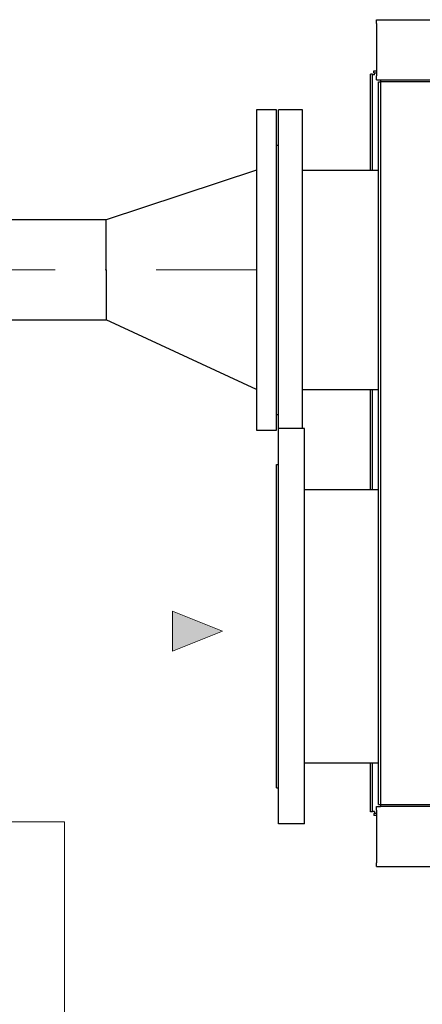
# Model space of a CAD drawing. Units: millimetres. Extents: x 17077 to 22776, y -6048 to -1468.
# Drawn here: x 17437 to 17477, y -3911 to -3813 of the extents above; entities that cross this region are included whole.
import ezdxf

# ---------------------------------------------------------------- set-up
doc = ezdxf.new("R2010")
doc.units = ezdxf.units.MM
doc.linetypes.add('DASHDOTX2', pattern=[2, 1, -0.5, 0, -0.5])
for name, color, linetype, lineweight in [('000 proj przewody technolog', 10, 'Continuous', 25), ('000 proj przewody technolog osie', 10, 'DASHDOTX2', 9), ('000 projkt urządzenie', 7, 'Continuous', 15), ('ogrz_zasilanie', 1, 'Continuous', 15)]:
    doc.layers.add(name, color=color, linetype=linetype, lineweight=lineweight)

# ---------------------------------------------------------------- blocks, each defined once
blk = doc.blocks.new('reree')
at = {"lineweight": -3}
for p, q in [((49982.263, -19175.083), (49996.263, -19175.083)), ((49982.263, -19175.083), (49982.263, -19175.458)), ((49982.263, -19180.708), (49982.263, -19175.458)), ((49972.47, -19179.333), (49972.47, -19218.833)), ((49975.07, -19179.333), (49972.47, -19179.333)), ((49975.07, -19179.333), (49975.07, -19218.833)), ((49981.67, -19180.524), (49981.67, -19185.433)), ((49981.87, -19180.524), (49981.67, -19180.524)), ((49981.87, -19180.524), (49981.87, -19185.433)), ((49982.07, -19180.583), (49981.87, -19180.583)), ((49982.263, -19180.183), (49982.011, -19180.183)), ((49982.011, -19180.383), (49982.011, -19180.183)), ((49982.263, -19180.383), (49982.011, -19180.383)), ((49982.07, -19180.583), (49982.07, -19180.383)), ((49982.263, -19180.708), (49982.263, -19181.083)), ((49982.263, -19181.083), (49982.67, -19181.083)), ((49982.47, -19181.283), (49982.67, -19181.283)), ((49982.47, -19181.283), (49982.47, -19253.483)), ((49982.67, -19181.283), (49982.67, -19181.083)), ((49996.663, -19181.083), (49982.67, -19181.083)), ((49982.67, -19181.283), (50038.577, -19181.283)), ((49982.67, -19253.483), (49982.67, -19181.283)), ((49972.27, -19182.933), (49972.27, -19215.233)), ((49972.27, -19182.933), (49972.47, -19182.933)), ((49975.07, -19185.433), (49982.47, -19185.433)), ((49975.07, -19212.733), (49982.47, -19212.733)), ((49981.67, -19212.733), (49981.67, -19222.728)), ((49981.87, -19212.733), (49981.87, -19222.728)), ((49972.27, -19215.233), (49972.47, -19215.233)), ((49975.07, -19218.833), (49972.47, -19218.833)), ((49972.47, -19218.833), (49972.47, -19250.683)), ((49974.87, -19218.833), (49974.87, -19250.683)), ((49972.27, -19220.228), (49972.27, -19247.138)), ((49972.27, -19220.228), (49972.47, -19220.228)), ((49974.87, -19222.728), (49982.47, -19222.728)), ((49974.87, -19244.638), (49982.47, -19244.638)), ((49981.67, -19244.638), (49981.67, -19254.241)), ((49981.87, -19244.638), (49981.87, -19254.241)), ((49972.27, -19247.138), (49972.47, -19247.138)), ((49974.87, -19250.683), (49972.47, -19250.683)), ((49982.47, -19253.483), (49982.67, -19253.483)), ((49982.67, -19253.683), (49982.67, -19253.483)), ((50038.577, -19253.483), (49982.67, -19253.483)), ((49981.87, -19254.241), (49981.67, -19254.241)), ((49982.07, -19254.183), (49981.87, -19254.183)), ((49982.011, -19254.383), (49982.263, -19254.383)), ((49982.011, -19254.383), (49982.011, -19254.583)), ((49982.011, -19254.583), (49982.263, -19254.583)), ((49982.07, -19254.183), (49982.07, -19254.383)), ((49982.263, -19253.683), (49982.67, -19253.683)), ((49982.263, -19253.683), (49982.263, -19254.058)), ((49982.263, -19259.308), (49982.263, -19254.058)), ((49982.67, -19253.683), (49996.663, -19253.683)), ((49982.263, -19259.308), (49982.263, -19259.683)), ((49982.263, -19259.683), (49996.263, -19259.683))]:
    blk.add_line(p, q, dxfattribs=at)

msp = doc.modelspace()

# ---------------------------------------------------------------- hatches: boundary and pattern name
at = {"layer": '000 projkt urządzenie'}
msp.add_hatch(color=140, dxfattribs=at).paths.add_polyline_path([(17451.846, -3873.684), (17451.846, -3875.684), (17456.846, -3873.684), (17451.846, -3871.684)])

# ---------------------------------------------------------------- linework, layer by layer
at = {"layer": '000 proj przewody technolog'}
for p, q in [((17462.219, -3821.6), (17460.219, -3821.6)), ((17460.219, -3821.6), (17460.219, -3853.6)), ((17462.219, -3838.6), (17462.219, -3821.6)), ((17460.219, -3827.645), (17445.219, -3832.6)), ((17445.219, -3832.6), (17395.219, -3832.6)), ((17445.219, -3837.6), (17445.219, -3832.6)), ((17445.219, -3837.6), (17445.219, -3842.6)), ((17460.219, -3837.6), (17460.219, -3849.555)), ((17462.219, -3853.6), (17462.219, -3838.6)), ((17395.219, -3842.6), (17445.219, -3842.6)), ((17460.219, -3849.555), (17445.219, -3842.6)), ((17460.219, -3853.6), (17462.219, -3853.6))]:
    msp.add_line(p, q, dxfattribs=at)
at = {"layer": '000 proj przewody technolog osie', "ltscale": 10}
msp.add_line((17460.219, -3837.6), (17390.219, -3837.6), dxfattribs=at)
at = {"layer": '000 projkt urządzenie', "color": 140}
for p, q in [((17451.846, -3875.684), (17451.846, -3871.684)), ((17451.846, -3871.684), (17456.846, -3873.684)), ((17451.846, -3873.684), (17451.846, -3875.684)), ((17456.846, -3873.684), (17451.846, -3875.684))]:
    msp.add_line(p, q, dxfattribs=at)
at = {"layer": 'ogrz_zasilanie'}
msp.add_lwpolyline([(17221.055, -3972.896), (17571.055, -3972.896), (17571.055, -3922.736), (17441.055, -3922.736), (17441.055, -3892.736), (17371.055, -3892.736)], dxfattribs=at)

# ---------------------------------------------------------------- block references
at = {"layer": '000 projkt urządzenie', "color": 7, "xscale": -1, "rotation": 180}
msp.add_blockref('reree', (-32510.051, -23072.283), dxfattribs=at)

doc.saveas('drawing.dxf')
